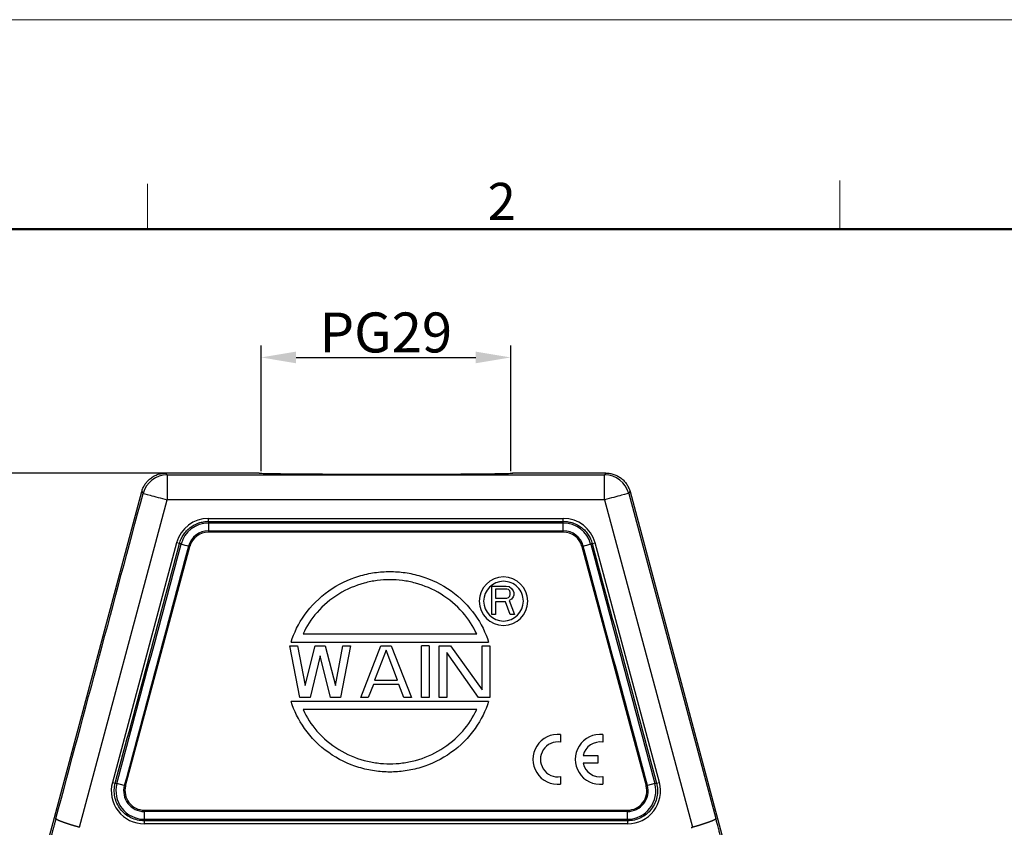
# Model space of a CAD drawing. Units: millimetres. Extents: x 1223 to 1639, y 481 to 775.
# Drawn here: x 1279 to 1378, y 694 to 775 of the extents above; entities that cross this region are included whole.
import ezdxf

# ---------------------------------------------------------------- set-up
doc = ezdxf.new("R2010")
doc.units = ezdxf.units.MM
doc.header["$LTSCALE"] = 65.395
doc.header["$PDMODE"] = 3
doc.header["$PDSIZE"] = 8
doc.layers.get('Defpoints').update_dxf_attribs({"linetype": 'CONTINUOUS'})
doc.layers.add('1', color=7, linetype='CONTINUOUS', true_color=0xffffff)
doc.layers.add('Dim', color=3, linetype='CONTINUOUS', lineweight=15)
doc.layers.add('图框', color=7, linetype='CONTINUOUS', lineweight=20)
doc.styles.add('Romans字体', font='romans.shx', dxfattribs={"width": 0.75})
doc.dimstyles.new('01', dxfattribs={"dimtxt": 4, "dimasz": 3.5, "dimexe": 1.2, "dimexo": 0.2, "dimgap": 0.5, "dimtad": 1, "dimdec": 1, "dimdsep": 46, "dimtxsty": 'Romans字体', "dimcen": 0, "dimclrd": 1, "dimclre": 6, "dimclrt": 4, "dimazin": 2, "dimtfac": 1, "dimtdec": 1, "dimtofl": 0, "dimtmove": 0, "dimatfit": 3, "dimfxl": 1, "dimtolj": 1, "dimtzin": 0, "dimarcsym": 0})

# ---------------------------------------------------------------- blocks, each defined once
blk = doc.blocks.new('A4图框-NEW')
at = {"layer": '图框', "color": 1, "lineweight": 18}
blk.add_line((833.413, 690.535), (1130.412, 690.535), dxfattribs=at)
at = {"layer": '图框', "color": 6}
for p, q in [((932.483, 679.035), (932.483, 675.535)), ((882.948, 678.796), (882.948, 675.535))]:
    blk.add_line(p, q, dxfattribs=at)
at = {"layer": '图框', "lineweight": 50}
blk.add_line((836.913, 675.535), (1126.929, 675.535), dxfattribs=at)
at = {"layer": '图框', "color": 6, "insert": (907.295, 678.86), "char_height": 2.652, "width": 2.55791, "attachment_point": 1, "style": 'Romans字体'}
blk.add_mtext('2', dxfattribs=at)
blk = doc.blocks.new('*D74')
at = {"layer": 'Defpoints', "color": 0, "transparency": 16777216}
for p in [(1296.191, 729.11), (1265.354, 657.11), (1303.921, 657.11)]:
    blk.add_point(p, dxfattribs=at)
at = {"layer": 'Dim', "color": 6, "lineweight": -2, "transparency": 16777216}
for p, q in [((1295.991, 729.11), (1264.154, 729.11)), ((1303.721, 657.11), (1264.154, 657.11))]:
    blk.add_line(p, q, dxfattribs=at)
at = {"layer": 'Dim', "color": 1, "lineweight": -2, "transparency": 16777216}
blk.add_line((1265.354, 725.61), (1265.354, 660.61), dxfattribs=at)
at = {"layer": 'Dim', "color": 1, "transparency": 16777216}
for points in [[(1264.771, 725.61), (1265.938, 725.61), (1265.354, 729.11)], [(1264.771, 660.61), (1265.938, 660.61), (1265.354, 657.11)]]:
    blk.add_solid(points, dxfattribs=at)
at = {"layer": 'Dim', "color": 4, "lineweight": 25, "transparency": 16777216, "insert": (1262.854, 693.11), "char_height": 4, "attachment_point": 5, "rotation": 90, "style": 'Romans字体'}
blk.add_mtext('\\A1;72', dxfattribs=at)
blk = doc.blocks.new('*D78')
at = {"layer": 'Defpoints', "color": 0, "transparency": 16777216}
for p in [(1328.641, 740.7), (1303.641, 729.11), (1328.641, 729.11)]:
    blk.add_point(p, dxfattribs=at)
at = {"layer": 'Dim', "color": 6, "lineweight": -2, "transparency": 16777216}
for p, q in [((1303.641, 729.31), (1303.641, 741.9)), ((1328.641, 729.31), (1328.641, 741.9))]:
    blk.add_line(p, q, dxfattribs=at)
at = {"layer": 'Dim', "color": 1, "lineweight": -2, "transparency": 16777216}
blk.add_line((1307.141, 740.7), (1325.141, 740.7), dxfattribs=at)
at = {"layer": 'Dim', "color": 1, "transparency": 16777216}
for points in [[(1307.141, 741.283), (1307.141, 740.116), (1303.641, 740.7)], [(1325.141, 741.283), (1325.141, 740.116), (1328.641, 740.7)]]:
    blk.add_solid(points, dxfattribs=at)
at = {"layer": 'Dim', "color": 4, "lineweight": 25, "transparency": 16777216, "insert": (1316.141, 743.2), "char_height": 4, "attachment_point": 5, "style": 'Romans字体'}
blk.add_mtext('\\A1;PG29', dxfattribs=at)

msp = doc.modelspace()

# ---------------------------------------------------------------- linework, layer by layer
at = {"layer": '1', "color": 0, "linetype": 'Continuous', "lineweight": 25}
for p, q in [((1303.441, 729.11), (1294.105, 729.11)), ((1294.239, 728.936), (1294.105, 729.11)), ((1294.239, 728.936), (1294.239, 728.855)), ((1294.239, 728.936), (1338.044, 728.936)), ((1294.239, 728.855), (1294.239, 726.436)), ((1338.178, 729.11), (1328.841, 729.11)), ((1338.178, 729.11), (1338.044, 728.936)), ((1338.044, 728.855), (1338.044, 728.936)), ((1338.044, 726.436), (1338.044, 728.855)), ((1281.561, 689.455), (1291.69, 727.257)), ((1291.69, 727.257), (1291.824, 727.083)), ((1340.458, 727.083), (1340.592, 727.257)), ((1340.458, 727.083), (1349.188, 694.505)), ((1340.592, 727.257), (1350.721, 689.455)), ((1285.448, 693.627), (1294.239, 726.436)), ((1338.044, 726.436), (1294.239, 726.436)), ((1338.044, 726.436), (1346.835, 693.627)), ((1298.369, 724.274), (1298.369, 724.574)), ((1298.369, 724.574), (1333.913, 724.574)), ((1333.913, 724.274), (1333.913, 724.574)), ((1333.913, 723.204), (1298.369, 723.204)), ((1295.182, 722.128), (1288.751, 698.128)), ((1295.472, 722.051), (1295.182, 722.128)), ((1336.811, 722.051), (1337.101, 722.128)), ((1343.532, 698.128), (1337.101, 722.129)), ((1290.075, 697.774), (1296.506, 721.774)), ((1335.777, 721.774), (1342.208, 697.774)), ((1326.764, 714.96), (1326.764, 717.8)), ((1326.764, 717.8), (1328.184, 717.8)), ((1327.119, 717.498), (1327.119, 716.592)), ((1328.243, 717.498), (1327.119, 717.498)), ((1328.184, 717.8), (1328.479, 717.74)), ((1328.42, 717.438), (1328.243, 717.498)), ((1328.539, 717.317), (1328.42, 717.438)), ((1328.479, 717.74), (1328.716, 717.559)), ((1328.598, 717.136), (1328.539, 717.317)), ((1328.539, 716.773), (1328.598, 716.954)), ((1328.598, 716.954), (1328.598, 717.136)), ((1328.716, 717.559), (1328.894, 717.317)), ((1328.894, 717.317), (1328.953, 717.136)), ((1328.953, 717.136), (1328.953, 716.894)), ((1327.119, 716.592), (1328.243, 716.592)), ((1328.124, 716.229), (1327.119, 716.229)), ((1327.119, 716.229), (1327.119, 714.96)), ((1328.598, 714.96), (1328.124, 716.229)), ((1328.243, 716.592), (1328.42, 716.652)), ((1328.42, 716.652), (1328.539, 716.773)), ((1328.716, 716.471), (1328.479, 716.35)), ((1328.479, 716.35), (1329.012, 714.96)), ((1328.894, 716.713), (1328.716, 716.471)), ((1328.953, 716.894), (1328.894, 716.713)), ((1327.119, 714.96), (1326.764, 714.96)), ((1329.012, 714.96), (1328.598, 714.96)), ((1307.841, 713), (1325.234, 713)), ((1306.641, 712.18), (1326.434, 712.18)), ((1306.521, 711.8), (1307.282, 711.8)), ((1307.536, 706.62), (1306.521, 711.8)), ((1307.282, 711.8), (1308.043, 707.833)), ((1308.043, 707.833), (1309.057, 711.8)), ((1309.057, 711.8), (1310.071, 711.8)), ((1310.071, 711.8), (1311.086, 707.833)), ((1311.086, 707.833), (1311.846, 711.8)), ((1312.607, 711.8), (1311.593, 706.62)), ((1311.846, 711.8), (1312.607, 711.8)), ((1313.622, 706.62), (1315.65, 711.8)), ((1316.157, 711.359), (1315.016, 708.384)), ((1315.65, 711.8), (1316.665, 711.8)), ((1317.298, 708.384), (1316.157, 711.359)), ((1316.665, 711.8), (1318.693, 706.62)), ((1320.468, 711.8), (1319.708, 711.8)), ((1319.708, 706.62), (1319.708, 711.8)), ((1320.468, 711.8), (1320.468, 706.62)), ((1321.483, 711.8), (1322.624, 711.8)), ((1321.483, 706.62), (1321.483, 711.8)), ((1322.243, 711.139), (1322.243, 706.62)), ((1325.413, 706.62), (1322.243, 711.139)), ((1322.624, 711.8), (1325.793, 707.392)), ((1325.793, 711.8), (1326.554, 711.8)), ((1325.793, 707.392), (1325.793, 711.8)), ((1326.554, 711.8), (1326.554, 706.62)), ((1309.564, 710.808), (1308.55, 706.62)), ((1310.579, 706.62), (1309.564, 710.808)), ((1315.016, 708.384), (1317.298, 708.384)), ((1314.889, 707.943), (1314.382, 706.62)), ((1317.425, 707.943), (1314.889, 707.943)), ((1317.932, 706.62), (1317.425, 707.943)), ((1326.434, 706.24), (1306.641, 706.24)), ((1308.55, 706.62), (1307.536, 706.62)), ((1311.593, 706.62), (1310.579, 706.62)), ((1314.382, 706.62), (1313.622, 706.62)), ((1318.693, 706.62), (1317.932, 706.62)), ((1320.468, 706.62), (1319.708, 706.62)), ((1322.243, 706.62), (1321.483, 706.62)), ((1326.554, 706.62), (1325.413, 706.62)), ((1325.234, 705.42), (1307.841, 705.42)), ((1333.643, 702.917), (1333.643, 702.161)), ((1337.883, 702.917), (1337.883, 702.161)), ((1335.903, 700.821), (1337.363, 700.821)), ((1337.363, 700.821), (1337.363, 700.044)), ((1337.363, 700.044), (1335.903, 700.044)), ((1333.643, 698.704), (1333.643, 697.947)), ((1337.883, 698.704), (1337.883, 697.947)), ((1288.751, 698.128), (1289.041, 698.051)), ((1289.041, 698.051), (1289.201, 698.008)), ((1289.946, 697.808), (1289.201, 698.008)), ((1289.946, 697.808), (1290.075, 697.774)), ((1342.208, 697.774), (1342.337, 697.808)), ((1343.082, 698.008), (1342.337, 697.808)), ((1343.082, 698.008), (1343.242, 698.051)), ((1343.242, 698.051), (1343.532, 698.128)), ((1291.939, 695.345), (1340.344, 695.345)), ((1291.939, 695.345), (1291.939, 695.211)), ((1340.344, 695.211), (1340.344, 695.345)), ((1340.344, 695.211), (1291.939, 695.211)), ((1291.939, 695.211), (1291.939, 694.44)), ((1291.939, 694.44), (1291.939, 694.274)), ((1291.939, 694.44), (1340.344, 694.44)), ((1291.939, 694.274), (1291.939, 693.974)), ((1340.344, 694.44), (1340.344, 695.211)), ((1340.344, 694.274), (1340.344, 694.44)), ((1340.344, 694.274), (1340.344, 693.974)), ((1340.344, 693.974), (1291.938, 693.974))]:
    msp.add_line(p, q, dxfattribs=at)
for centre, radius, start, end in [((1298.369, 721.274), 3.3, 90.00139, 164.9984), ((1298.369, 721.274), 2.834, 90, 165), ((1333.913, 721.274), 3.3, 15.0048, 89.99845), ((1333.913, 721.274), 2.834, 15, 90), ((1298.369, 721.274), 2.063, 90, 165), ((1298.369, 721.274), 1.929, 90, 164.99613), ((1333.913, 721.274), 2.063, 15, 90), ((1333.913, 721.274), 1.929, 15, 90), ((1327.921, 716.28), 2.43, 90, 180), ((1327.921, 716.28), 1.99, 89.99863, 179.99863), ((1327.921, 716.28), 2.43, 0, 90), ((1327.921, 716.28), 1.99, 359.99863, 89.99863), ((1327.921, 716.28), 2.43, 180, 270), ((1327.921, 716.28), 1.99, 179.99863, 269.99863), ((1327.921, 716.28), 2.43, 270, 0), ((1327.921, 716.28), 1.99, 269.99863, 359.99863), ((1333.37, 700.432), 2.5, 83.72042, 276.27958), ((1333.37, 700.432), 1.75, 81.01028, 278.98972), ((1337.61, 700.432), 2.5, 83.72042, 276.27958), ((1337.61, 700.432), 1.75, 81.01028, 167.17335), ((1337.61, 700.432), 1.75, 192.82665, 278.98972), ((1291.939, 697.274), 3.3, 165.00079, 269.99293), ((1291.939, 697.274), 2.834, 165, 270), ((1291.939, 697.274), 2.063, 165, 270), ((1291.939, 697.274), 1.929, 165.00004, 270.00004), ((1340.344, 697.274), 3.3, 270.00108, 14.99407), ((1340.344, 697.274), 2.834, 270, 15), ((1340.344, 697.274), 2.063, 270, 15), ((1340.344, 697.274), 1.929, 270, 15)]:
    msp.add_arc(centre, radius, start, end, dxfattribs=at)
for centre, major_axis, ratio, start_param, end_param in [((1294.239, 726.436), (-1.983, -1.522), 0.99994, 4.05792, 5.366855), ((1338.044, 726.436), (-1.983, 1.522), 0.99994, 4.057912, 5.366858), ((1294.239, 726.436), (2.415, -0.647), 0.000006, 3.150319, 3.931354), ((1294.239, 726.436), (2.415, -0.647), 0.000032, 3.931354, 4.712383), ((1338.044, 726.436), (2.415, 0.647), 0.000003, 0.789761, 1.570797), ((1338.044, 726.436), (2.415, 0.647), 0.000041, 0.008727, 0.789761)]:
    msp.add_ellipse(centre, major_axis=major_axis, ratio=ratio, start_param=start_param, end_param=end_param, dxfattribs=at)
for points, knots in [([(1292.483, 728.513), (1292.595, 728.608), (1292.715, 728.694), (1292.969, 728.842), (1293.103, 728.905), (1293.379, 729.007), (1293.521, 729.046), (1293.811, 729.097), (1293.958, 729.11), (1294.105, 729.11)], [0, 0, 0, 0, 0.25, 0.25, 0.5, 0.5, 0.75, 0.75, 1, 1, 1, 1]), ([(1303.442, 729.11), (1303.445, 729.107), (1303.46, 729.105), (1303.519, 729.1), (1303.565, 729.097), (1303.684, 729.092), (1303.757, 729.089), (1303.928, 729.084), (1304.026, 729.082), (1304.242, 729.077), (1304.361, 729.075), (1304.617, 729.07), (1304.754, 729.068), (1305.044, 729.064), (1305.197, 729.061), (1305.515, 729.057), (1305.68, 729.055), (1306.021, 729.052), (1306.197, 729.05), (1306.555, 729.046), (1306.738, 729.045), (1307.11, 729.041), (1307.298, 729.04), (1307.678, 729.037), (1307.87, 729.035), (1308.447, 729.031), (1308.835, 729.028), (1309.601, 729.023), (1309.981, 729.021), (1310.721, 729.017), (1311.082, 729.016), (1311.777, 729.012), (1312.112, 729.011), (1312.749, 729.008), (1313.052, 729.007), (1313.621, 729.005), (1313.888, 729.004), (1314.382, 729.003), (1314.611, 729.002), (1315.027, 729.001), (1315.215, 729.001), (1315.55, 729), (1315.698, 729), (1315.888, 728.999), (1315.946, 728.999), (1316.026, 728.999), (1316.064, 728.999), (1316.104, 728.999), (1316.124, 728.999), (1316.133, 728.999), (1316.138, 728.999), (1316.14, 728.999), (1316.141, 728.999), (1316.141, 728.999), (1316.141, 728.999), (1316.141, 728.999), (1316.141, 728.999), (1316.142, 728.999), (1316.143, 728.999), (1316.399, 728.999), (1316.665, 728.999), (1317.212, 729), (1317.496, 729), (1318.08, 729.001), (1318.38, 729.001), (1318.997, 729.003), (1319.313, 729.003), (1319.957, 729.005), (1320.285, 729.006), (1320.949, 729.009), (1321.285, 729.01), (1321.962, 729.013), (1322.303, 729.015), (1322.982, 729.019), (1323.321, 729.021), (1323.991, 729.025), (1324.322, 729.028), (1324.969, 729.033), (1325.285, 729.036), (1325.895, 729.042), (1326.188, 729.045), (1326.743, 729.051), (1327.004, 729.055), (1327.486, 729.062), (1327.707, 729.066), (1328.097, 729.074), (1328.267, 729.078), (1328.546, 729.087), (1328.655, 729.092), (1328.798, 729.101), (1328.836, 729.105), (1328.841, 729.11)], [0, 0, 0, 0, 0.013991, 0.013991, 0.029677, 0.029677, 0.045363, 0.045363, 0.061048, 0.061048, 0.076734, 0.076734, 0.092419, 0.092419, 0.108105, 0.108105, 0.12379, 0.12379, 0.139476, 0.139476, 0.155161, 0.155161, 0.170847, 0.170847, 0.186532, 0.186532, 0.217903, 0.217903, 0.249275, 0.249275, 0.280646, 0.280646, 0.312017, 0.312017, 0.343388, 0.343388, 0.374759, 0.374759, 0.40613, 0.40613, 0.437501, 0.437501, 0.468872, 0.468872, 0.484558, 0.484558, 0.4924, 0.496322, 0.498282, 0.499263, 0.499753, 0.499998, 0.500029, 0.500044, 0.500052, 0.500052, 0.500059, 0.500059, 0.500121, 0.500243, 0.531614, 0.531614, 0.562985, 0.562985, 0.594356, 0.594356, 0.625727, 0.625727, 0.657098, 0.657098, 0.68847, 0.68847, 0.719841, 0.719841, 0.751212, 0.751212, 0.782583, 0.782583, 0.813954, 0.813954, 0.845325, 0.845325, 0.876696, 0.876696, 0.908067, 0.908067, 0.939438, 0.939438, 0.970809, 0.970809, 1, 1, 1, 1]), ([(1338.178, 729.11), (1338.314, 729.11), (1338.45, 729.099), (1338.719, 729.055), (1338.852, 729.021), (1339.11, 728.934), (1339.236, 728.879), (1339.476, 728.751), (1339.591, 728.677), (1339.808, 728.511), (1339.909, 728.419), (1340.095, 728.22), (1340.181, 728.113), (1340.332, 727.886), (1340.398, 727.766), (1340.511, 727.518), (1340.557, 727.389), (1340.592, 727.257)], [0, 0, 0, 0, 0.125, 0.125, 0.25, 0.25, 0.375, 0.375, 0.5, 0.5, 0.625, 0.625, 0.75, 0.75, 0.875, 0.875, 1, 1, 1, 1]), ([(1291.69, 727.257), (1291.723, 727.379), (1291.765, 727.498), (1291.865, 727.728), (1291.924, 727.839), (1292.059, 728.051), (1292.134, 728.153), (1292.298, 728.342), (1292.388, 728.431), (1292.483, 728.513)], [0, 0, 0, 0, 0.25, 0.25, 0.5, 0.5, 0.75, 0.75, 1, 1, 1, 1]), ([(1295.472, 722.051), (1295.514, 722.209), (1295.569, 722.363), (1295.704, 722.661), (1295.784, 722.805), (1295.966, 723.077), (1296.068, 723.206), (1296.292, 723.445), (1296.413, 723.555), (1296.673, 723.754), (1296.811, 723.843), (1297.1, 723.997), (1297.25, 724.063), (1297.56, 724.168), (1297.719, 724.208), (1298.042, 724.261), (1298.206, 724.274), (1298.369, 724.274)], [0, 0, 0, 0, 0.125, 0.125, 0.25, 0.25, 0.375, 0.375, 0.5, 0.5, 0.625, 0.625, 0.75, 0.75, 0.875, 0.875, 1, 1, 1, 1]), ([(1298.369, 724.274), (1298.369, 724.275), (1298.369, 724.272), (1298.369, 724.257), (1298.369, 724.246), (1298.369, 724.217), (1298.369, 724.199), (1298.369, 724.157), (1298.369, 724.134), (1298.369, 724.108)], [0, 0, 0, 0, 0.25, 0.25, 0.5, 0.5, 0.75, 0.75, 1, 1, 1, 1]), ([(1333.913, 724.108), (1333.913, 724.134), (1333.913, 724.157), (1333.913, 724.199), (1333.913, 724.217), (1333.913, 724.246), (1333.913, 724.257), (1333.913, 724.272), (1333.913, 724.275), (1333.913, 724.274)], [0, 0, 0, 0, 0.25, 0.25, 0.5, 0.5, 0.75, 0.75, 1, 1, 1, 1]), ([(1333.913, 724.274), (1334.077, 724.274), (1334.241, 724.261), (1334.564, 724.208), (1334.723, 724.168), (1335.033, 724.063), (1335.183, 723.997), (1335.472, 723.843), (1335.61, 723.754), (1335.87, 723.555), (1335.991, 723.445), (1336.215, 723.206), (1336.317, 723.077), (1336.499, 722.805), (1336.579, 722.661), (1336.714, 722.363), (1336.769, 722.209), (1336.811, 722.051)], [0, 0, 0, 0, 0.125, 0.125, 0.25, 0.25, 0.375, 0.375, 0.5, 0.5, 0.625, 0.625, 0.75, 0.75, 0.875, 0.875, 1, 1, 1, 1]), ([(1298.369, 723.338), (1298.369, 723.317), (1298.369, 723.295), (1298.369, 723.25), (1298.369, 723.227), (1298.369, 723.204)], [0, 0, 0, 0, 0.5, 0.5, 1, 1, 1, 1]), ([(1333.913, 723.204), (1333.913, 723.227), (1333.913, 723.25), (1333.913, 723.295), (1333.913, 723.317), (1333.913, 723.338)], [0, 0, 0, 0, 0.5, 0.5, 1, 1, 1, 1]), ([(1295.632, 722.008), (1295.607, 722.014), (1295.585, 722.02), (1295.545, 722.031), (1295.527, 722.036), (1295.499, 722.043), (1295.488, 722.046), (1295.474, 722.05), (1295.471, 722.051), (1295.472, 722.051)], [0, 0, 0, 0, 0.25, 0.25, 0.5, 0.5, 0.75, 0.75, 1, 1, 1, 1]), ([(1336.811, 722.051), (1336.812, 722.051), (1336.809, 722.05), (1336.795, 722.046), (1336.784, 722.043), (1336.756, 722.036), (1336.738, 722.031), (1336.698, 722.02), (1336.675, 722.014), (1336.651, 722.008)], [0, 0, 0, 0, 0.25, 0.25, 0.5, 0.5, 0.75, 0.75, 1, 1, 1, 1]), ([(1296.506, 721.774), (1296.484, 721.78), (1296.461, 721.786), (1296.418, 721.797), (1296.396, 721.803), (1296.376, 721.808)], [0, 0, 0, 0, 0.5, 0.5, 1, 1, 1, 1]), ([(1335.906, 721.808), (1335.886, 721.803), (1335.865, 721.797), (1335.822, 721.786), (1335.799, 721.78), (1335.777, 721.774)], [0, 0, 0, 0, 0.5, 0.5, 1, 1, 1, 1]), ([(1306.641, 712.18), (1306.941, 713.115), (1307.888, 715.052), (1310.309, 717.474), (1312.904, 718.719), (1315.019, 719.18), (1316.539, 719.285), (1318.058, 719.18), (1320.173, 718.718), (1322.768, 717.473), (1325.189, 715.051), (1326.135, 713.115), (1326.434, 712.18)], [0, 0, 0, 0, 0.117267, 0.244857, 0.372446, 0.436241, 0.500036, 0.56383, 0.627625, 0.755214, 0.882804, 1, 1, 1, 1]), ([(1325.234, 713), (1324.879, 713.76), (1323.894, 715.289), (1321.726, 717.116), (1319.55, 718.036), (1317.798, 718.378), (1316.538, 718.456), (1315.279, 718.378), (1313.527, 718.036), (1311.35, 717.117), (1309.182, 715.289), (1308.196, 713.761), (1307.841, 713)], [0, 0, 0, 0, 0.117403, 0.244927, 0.372451, 0.436213, 0.499975, 0.563737, 0.627499, 0.755024, 0.882548, 1, 1, 1, 1]), ([(1326.434, 706.24), (1326.135, 705.305), (1325.188, 703.367), (1322.767, 700.943), (1320.172, 699.697), (1318.056, 699.235), (1316.537, 699.131), (1315.018, 699.236), (1312.902, 699.698), (1310.307, 700.944), (1307.887, 703.368), (1306.94, 705.305), (1306.641, 706.24)], [0, 0, 0, 0, 0.117269, 0.244858, 0.372447, 0.436241, 0.500035, 0.56383, 0.627624, 0.755213, 0.882802, 1, 1, 1, 1]), ([(1307.841, 705.42), (1308.196, 704.66), (1309.181, 703.132), (1311.349, 701.304), (1313.526, 700.385), (1315.278, 700.042), (1316.537, 699.964), (1317.797, 700.042), (1319.549, 700.384), (1321.725, 701.304), (1323.894, 703.131), (1324.879, 704.66), (1325.234, 705.42)], [0, 0, 0, 0, 0.117403, 0.244927, 0.372451, 0.436213, 0.499975, 0.563737, 0.627499, 0.755024, 0.882548, 1, 1, 1, 1]), ([(1291.939, 694.274), (1291.71, 694.274), (1291.481, 694.301), (1291.034, 694.405), (1290.817, 694.482), (1290.406, 694.685), (1290.213, 694.81), (1289.858, 695.1), (1289.698, 695.266), (1289.419, 695.63), (1289.301, 695.827), (1289.111, 696.245), (1289.041, 696.464), (1288.952, 696.914), (1288.933, 697.143), (1288.948, 697.601), (1288.982, 697.829), (1289.041, 698.051)], [0, 0, 0, 0, 0.125, 0.125, 0.25, 0.25, 0.375, 0.375, 0.5, 0.5, 0.625, 0.625, 0.75, 0.75, 0.875, 0.875, 1, 1, 1, 1]), ([(1343.242, 698.051), (1343.301, 697.829), (1343.335, 697.601), (1343.35, 697.143), (1343.331, 696.914), (1343.242, 696.464), (1343.171, 696.245), (1342.982, 695.827), (1342.864, 695.63), (1342.585, 695.266), (1342.424, 695.1), (1342.07, 694.81), (1341.877, 694.685), (1341.466, 694.482), (1341.249, 694.405), (1340.802, 694.301), (1340.573, 694.274), (1340.344, 694.274)], [0, 0, 0, 0, 0.125, 0.125, 0.25, 0.25, 0.375, 0.375, 0.5, 0.5, 0.625, 0.625, 0.75, 0.75, 0.875, 0.875, 1, 1, 1, 1]), ([(1283.095, 694.505), (1283.089, 694.481), (1283.075, 694.429), (1283.051, 694.343), (1283.024, 694.241), (1282.992, 694.123), (1282.957, 693.991), (1282.917, 693.842), (1282.872, 693.678), (1282.829, 693.516), (1282.787, 693.361), (1282.748, 693.218), (1282.716, 693.099), (1282.683, 692.976), (1282.653, 692.866), (1282.624, 692.757), (1282.601, 692.672), (1282.579, 692.591), (1282.553, 692.496), (1282.524, 692.389), (1282.492, 692.268), (1282.456, 692.135), (1282.416, 691.989), (1282.367, 691.807), (1282.311, 691.599), (1282.25, 691.374), (1282.193, 691.164), (1282.149, 691.002), (1282.124, 690.91), (1282.117, 690.882)], [0, 0, 0, 0, 0.019332, 0.042918, 0.070758, 0.102852, 0.1392, 0.1798, 0.224654, 0.273761, 0.313079, 0.352398, 0.391717, 0.411273, 0.4535, 0.482965, 0.501041, 0.523625, 0.549793, 0.579543, 0.612874, 0.649785, 0.690275, 0.734341, 0.801419, 0.864131, 0.92248, 0.976469, 1, 1, 1, 1]), ([(1285.448, 693.627), (1285.441, 693.629), (1285.425, 693.633), (1285.403, 693.639), (1285.38, 693.645), (1285.357, 693.651), (1285.334, 693.658), (1285.311, 693.664), (1285.288, 693.67), (1285.265, 693.677), (1285.242, 693.683), (1285.219, 693.69), (1285.195, 693.696), (1285.172, 693.703), (1285.148, 693.709), (1285.125, 693.716), (1285.102, 693.722), (1285.078, 693.729), (1285.054, 693.736), (1285.031, 693.742), (1285.007, 693.749), (1284.984, 693.756), (1284.96, 693.763), (1284.936, 693.77), (1284.912, 693.777), (1284.889, 693.784), (1284.865, 693.79), (1284.841, 693.797), (1284.818, 693.804), (1284.794, 693.811), (1284.77, 693.819), (1284.746, 693.826), (1284.723, 693.833), (1284.699, 693.84), (1284.675, 693.847), (1284.652, 693.854), (1284.628, 693.861), (1284.605, 693.869), (1284.581, 693.876), (1284.558, 693.883), (1284.535, 693.89), (1284.511, 693.898), (1284.488, 693.905), (1284.465, 693.912), (1284.442, 693.92), (1284.419, 693.927), (1284.396, 693.934), (1284.373, 693.942), (1284.35, 693.949), (1284.327, 693.956), (1284.305, 693.964), (1284.282, 693.971), (1284.26, 693.978), (1284.238, 693.986), (1284.216, 693.993), (1284.194, 694), (1284.172, 694.008), (1284.15, 694.015), (1284.128, 694.022), (1284.107, 694.03), (1284.085, 694.037), (1284.064, 694.044), (1284.043, 694.051), (1284.022, 694.059), (1284.001, 694.066), (1283.981, 694.073), (1283.96, 694.08), (1283.94, 694.087), (1283.92, 694.094), (1283.9, 694.102), (1283.881, 694.109), (1283.861, 694.116), (1283.842, 694.123), (1283.823, 694.13), (1283.804, 694.137), (1283.785, 694.144), (1283.772, 694.149), (1283.763, 694.152), (1283.759, 694.153), (1283.755, 694.155), (1283.75, 694.157), (1283.744, 694.159), (1283.739, 694.161), (1283.732, 694.163), (1283.725, 694.166), (1283.718, 694.168), (1283.71, 694.171), (1283.701, 694.174), (1283.692, 694.178), (1283.683, 694.181), (1283.673, 694.185), (1283.663, 694.189), (1283.652, 694.193), (1283.641, 694.197), (1283.63, 694.201), (1283.618, 694.206), (1283.606, 694.21), (1283.594, 694.215), (1283.581, 694.22), (1283.568, 694.225), (1283.554, 694.231), (1283.54, 694.236), (1283.526, 694.242), (1283.512, 694.248), (1283.498, 694.254), (1283.483, 694.26), (1283.469, 694.266), (1283.454, 694.272), (1283.439, 694.279), (1283.424, 694.285), (1283.409, 694.292), (1283.394, 694.299), (1283.379, 694.305), (1283.364, 694.312), (1283.349, 694.319), (1283.334, 694.327), (1283.319, 694.334), (1283.305, 694.341), (1283.29, 694.348), (1283.276, 694.355), (1283.263, 694.363), (1283.249, 694.37), (1283.236, 694.377), (1283.223, 694.385), (1283.211, 694.392), (1283.199, 694.399), (1283.187, 694.406), (1283.176, 694.413), (1283.166, 694.421), (1283.156, 694.427), (1283.147, 694.434), (1283.139, 694.441), (1283.131, 694.448), (1283.123, 694.454), (1283.117, 694.461), (1283.111, 694.467), (1283.106, 694.473), (1283.102, 694.479), (1283.099, 694.485), (1283.097, 694.49), (1283.095, 694.495), (1283.095, 694.5), (1283.095, 694.503), (1283.095, 694.505)], [0, 0, 0, 0, 0.005984, 0.011991, 0.018022, 0.024075, 0.030152, 0.036252, 0.042375, 0.04852, 0.054688, 0.060879, 0.067091, 0.073326, 0.079582, 0.08586, 0.092159, 0.09848, 0.104822, 0.111184, 0.117568, 0.123972, 0.130396, 0.13684, 0.143303, 0.149787, 0.156289, 0.162811, 0.169351, 0.17591, 0.182487, 0.189083, 0.195695, 0.202326, 0.208973, 0.215638, 0.222318, 0.229016, 0.235729, 0.242457, 0.249202, 0.255961, 0.262734, 0.269522, 0.276325, 0.28314, 0.28997, 0.296812, 0.303666, 0.310533, 0.317412, 0.324303, 0.331204, 0.338117, 0.34504, 0.351973, 0.358915, 0.365867, 0.372828, 0.379797, 0.386775, 0.39376, 0.400752, 0.407752, 0.414758, 0.42177, 0.428787, 0.43581, 0.442838, 0.44987, 0.456906, 0.463946, 0.47099, 0.478035, 0.485084, 0.492134, 0.499186, 0.500454, 0.501929, 0.503613, 0.505506, 0.507605, 0.509913, 0.512429, 0.515153, 0.518084, 0.521223, 0.52457, 0.528123, 0.531884, 0.535852, 0.540027, 0.544409, 0.548996, 0.55379, 0.558789, 0.563993, 0.569402, 0.575015, 0.580832, 0.586852, 0.593074, 0.599497, 0.606121, 0.612944, 0.619967, 0.627187, 0.634603, 0.642214, 0.650019, 0.658017, 0.666205, 0.674582, 0.683146, 0.691895, 0.700827, 0.709941, 0.719233, 0.728701, 0.738342, 0.748155, 0.758136, 0.768281, 0.778589, 0.789055, 0.799676, 0.810449, 0.82137, 0.832434, 0.843639, 0.85498, 0.866452, 0.878052, 0.889775, 0.901615, 0.913569, 0.925632, 0.937798, 0.950062, 0.96242, 0.974866, 0.987394, 1, 1, 1, 1]), ([(1349.188, 694.505), (1349.188, 694.504), (1349.188, 694.503), (1349.188, 694.5), (1349.188, 694.498), (1349.187, 694.495), (1349.187, 694.493), (1349.186, 694.49), (1349.185, 694.488), (1349.184, 694.485), (1349.182, 694.482), (1349.181, 694.479), (1349.179, 694.476), (1349.177, 694.473), (1349.174, 694.47), (1349.172, 694.467), (1349.169, 694.464), (1349.166, 694.461), (1349.162, 694.457), (1349.159, 694.454), (1349.155, 694.45), (1349.151, 694.447), (1349.147, 694.443), (1349.142, 694.439), (1349.137, 694.435), (1349.132, 694.431), (1349.127, 694.427), (1349.121, 694.423), (1349.116, 694.419), (1349.11, 694.415), (1349.103, 694.411), (1349.097, 694.407), (1349.09, 694.402), (1349.083, 694.398), (1349.075, 694.393), (1349.068, 694.389), (1349.06, 694.384), (1349.051, 694.379), (1349.043, 694.375), (1349.034, 694.37), (1349.025, 694.365), (1349.016, 694.36), (1349.006, 694.355), (1348.997, 694.35), (1348.987, 694.345), (1348.976, 694.339), (1348.966, 694.334), (1348.955, 694.329), (1348.944, 694.323), (1348.932, 694.318), (1348.921, 694.313), (1348.909, 694.307), (1348.896, 694.301), (1348.884, 694.296), (1348.871, 694.29), (1348.858, 694.284), (1348.845, 694.279), (1348.831, 694.273), (1348.818, 694.267), (1348.803, 694.261), (1348.789, 694.255), (1348.775, 694.249), (1348.76, 694.243), (1348.745, 694.237), (1348.729, 694.231), (1348.714, 694.225), (1348.698, 694.219), (1348.682, 694.212), (1348.666, 694.206), (1348.649, 694.2), (1348.632, 694.193), (1348.615, 694.187), (1348.598, 694.181), (1348.581, 694.174), (1348.563, 694.168), (1348.545, 694.162), (1348.525, 694.154), (1348.501, 694.146), (1348.475, 694.137), (1348.449, 694.128), (1348.422, 694.118), (1348.394, 694.108), (1348.365, 694.098), (1348.336, 694.088), (1348.307, 694.078), (1348.276, 694.068), (1348.246, 694.057), (1348.214, 694.047), (1348.182, 694.036), (1348.15, 694.025), (1348.117, 694.014), (1348.083, 694.002), (1348.049, 693.991), (1348.014, 693.979), (1347.979, 693.968), (1347.943, 693.956), (1347.906, 693.944), (1347.869, 693.932), (1347.832, 693.92), (1347.794, 693.908), (1347.756, 693.896), (1347.717, 693.884), (1347.678, 693.872), (1347.638, 693.859), (1347.598, 693.847), (1347.558, 693.835), (1347.517, 693.822), (1347.476, 693.81), (1347.435, 693.797), (1347.393, 693.785), (1347.351, 693.772), (1347.309, 693.76), (1347.267, 693.748), (1347.224, 693.735), (1347.181, 693.723), (1347.138, 693.711), (1347.095, 693.699), (1347.052, 693.686), (1347.009, 693.674), (1346.965, 693.662), (1346.922, 693.65), (1346.878, 693.639), (1346.849, 693.631), (1346.835, 693.627)], [0, 0, 0, 0, 0.005963, 0.011949, 0.017958, 0.02399, 0.030044, 0.036121, 0.042221, 0.048342, 0.054486, 0.060652, 0.066839, 0.073049, 0.079279, 0.085531, 0.091804, 0.098098, 0.104413, 0.110748, 0.117103, 0.123478, 0.129874, 0.136288, 0.142723, 0.149176, 0.155648, 0.162139, 0.168649, 0.175176, 0.181722, 0.188285, 0.194865, 0.201463, 0.208077, 0.214708, 0.221355, 0.228019, 0.234697, 0.241391, 0.248101, 0.254824, 0.261563, 0.268315, 0.275081, 0.28186, 0.288653, 0.295458, 0.302276, 0.309105, 0.315947, 0.322799, 0.329663, 0.336537, 0.343421, 0.350316, 0.357219, 0.364132, 0.371053, 0.377983, 0.384921, 0.391866, 0.398819, 0.405778, 0.412744, 0.419715, 0.426692, 0.433674, 0.440661, 0.447653, 0.454648, 0.461647, 0.468648, 0.475653, 0.48266, 0.489668, 0.496678, 0.506358, 0.516118, 0.525958, 0.535875, 0.545869, 0.555939, 0.566083, 0.5763, 0.586589, 0.596948, 0.607375, 0.61787, 0.62843, 0.639053, 0.649738, 0.660484, 0.671287, 0.682147, 0.693061, 0.704027, 0.715044, 0.726109, 0.737219, 0.748374, 0.759569, 0.770804, 0.782076, 0.793383, 0.804722, 0.81609, 0.827486, 0.838907, 0.85035, 0.861813, 0.873293, 0.884789, 0.896296, 0.907814, 0.919338, 0.930867, 0.942399, 0.95393, 0.965458, 0.976981, 0.988496, 1, 1, 1, 1]), ([(1350.167, 690.88), (1350.165, 690.887), (1350.151, 690.937), (1350.125, 691.033), (1350.088, 691.171), (1350.047, 691.322), (1350.003, 691.484), (1349.956, 691.659), (1349.9, 691.866), (1349.839, 692.091), (1349.777, 692.322), (1349.721, 692.527), (1349.672, 692.71), (1349.619, 692.905), (1349.564, 693.108), (1349.504, 693.333), (1349.443, 693.558), (1349.381, 693.789), (1349.322, 694.007), (1349.27, 694.198), (1349.227, 694.36), (1349.2, 694.46), (1349.188, 694.505)], [0, 0, 0, 0, 0.006442, 0.041724, 0.080337, 0.122282, 0.16756, 0.216173, 0.268123, 0.339529, 0.40357, 0.460241, 0.509535, 0.55515, 0.621186, 0.676837, 0.739824, 0.806959, 0.866544, 0.91858, 0.963066, 1, 1, 1, 1])]:
    msp.add_open_spline(points, degree=3, knots=knots, dxfattribs=at)
for points, degree in [([(1328.841, 729.111), (1328.827, 729.096), (1328.813, 729.082), (1328.798, 729.068)], 3), ([(1283.095, 694.505), (1286.005, 705.364), (1288.915, 716.223), (1291.824, 727.083)], 3), ([(1298.369, 724.274), (1310.217, 724.274), (1322.065, 724.274), (1333.913, 724.274)], 3), ([(1298.369, 724.108), (1298.369, 723.338)], 1), ([(1333.913, 724.108), (1322.065, 724.108), (1310.217, 724.108), (1298.369, 724.108)], 3), ([(1333.913, 723.338), (1333.913, 724.108)], 1), ([(1298.369, 723.338), (1310.217, 723.338), (1322.065, 723.338), (1333.913, 723.338)], 3), ([(1289.041, 698.051), (1291.184, 706.051), (1293.328, 714.051), (1295.472, 722.051)], 3), ([(1289.201, 698.008), (1291.345, 706.008), (1293.488, 714.008), (1295.632, 722.008)], 3), ([(1295.632, 722.008), (1295.88, 721.941), (1296.128, 721.875), (1296.376, 721.808)], 3), ([(1335.906, 721.808), (1336.155, 721.875), (1336.403, 721.941), (1336.651, 722.008)], 3), ([(1336.651, 722.008), (1338.795, 714.008), (1340.938, 706.008), (1343.082, 698.008)], 3), ([(1336.811, 722.051), (1338.955, 714.051), (1341.098, 706.051), (1343.242, 698.051)], 3), ([(1296.376, 721.808), (1294.233, 713.808), (1292.089, 705.808), (1289.946, 697.808)], 3), ([(1342.337, 697.808), (1340.194, 705.808), (1338.05, 713.808), (1335.906, 721.808)], 3), ([(1340.344, 694.274), (1324.209, 694.274), (1308.074, 694.274), (1291.939, 694.274)], 3), ([(1346.707, 693.61), (1346.723, 693.61), (1346.752, 693.612), (1346.795, 693.617), (1346.822, 693.623), (1346.835, 693.627)], 3)]:
    msp.add_open_spline(points, degree=degree, dxfattribs=at)

# ---------------------------------------------------------------- block references
at = {"layer": 'Dim', "xscale": 1.399999999999999, "yscale": 1.399999999999999, "zscale": 1.399999999999999}
msp.add_blockref('A4图框-NEW', (56.127, -192.214), dxfattribs=at)

# ---------------------------------------------------------------- dimensions: what is measured, and where the dimension line sits
at = {"layer": 'Dim', "lineweight": 25}
dim = msp.add_linear_dim(base=(1328.641, 740.7), p1=(1303.641, 729.11), p2=(1328.641, 729.11), text='PG29', dimstyle='01', dxfattribs=at)
dim.commit()
dim.dimension.update_dxf_attribs({"geometry": '*D78', "text_midpoint": (1316.141, 743.2)})
dim = msp.add_linear_dim(base=(1265.354, 657.11), p1=(1296.191, 729.11), p2=(1303.921, 657.11), angle=90, text='72', dimstyle='01', dxfattribs=at)
dim.commit()
dim.dimension.update_dxf_attribs({"geometry": '*D74', "text_midpoint": (1262.854, 693.11)})

doc.saveas('drawing.dxf')
